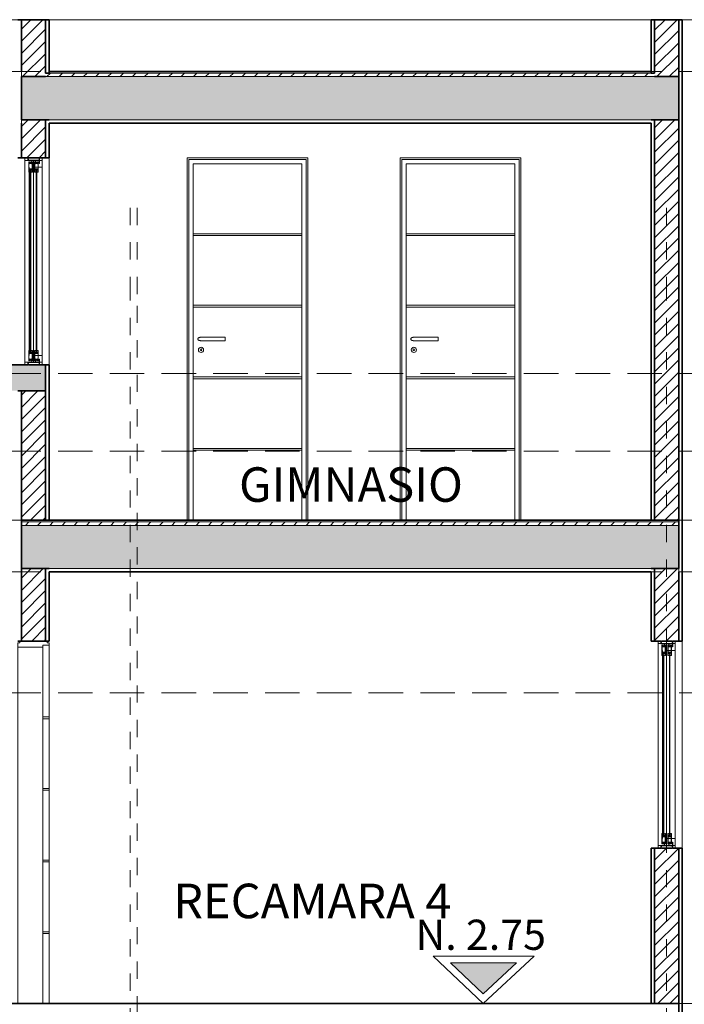
# Model space of a CAD drawing. Units: metres. Extents: x -3 to 228, y -17 to 9.
# Drawn here: x 128 to 132, y 3 to 8 of the extents above; entities that cross this region are included whole.
import ezdxf

# ---------------------------------------------------------------- set-up
doc = ezdxf.new("R2010")
doc.units = ezdxf.units.M
doc.linetypes.add('eje', pattern=[0.053, 0, -0.053])
doc.linetypes.add('Trazo pequeño', pattern=[0.3, 0.2, -0.1])
for name, color, linetype, lineweight in [('CS-CORTE', 4, 'Continuous', 35), ('CS-CORTE_INT', 2, 'Continuous', 35), ('CS-CORTE_INT-1', 2, 'Continuous', 13), ('CS-COTAS', 1, 'Continuous', 9), ('CS-EJES-1', 3, 'eje', 9), ('CS-ESTRUCTURA', 1, 'Continuous', 9), ('CS-ESTRUCTURA-1', 1, 'Continuous', 13), ('CS-ESTRUCTURA-2', 1, 'Continuous', 35), ('CS-FACH', 2, 'Continuous', 9), ('CS-FACH_PTA', 1, 'Continuous', 9), ('CS-FACH_VENT', 1, 'Continuous', 9), ('CS-NIVELES-1', 2, 'Trazo pequeño', 9), ('CS-PROY', 1, 'Trazo pequeño', 9), ('CS-PUERTAS', 2, 'Continuous', 13), ('CS-SIMBOLOS', 2, 'Continuous', 9), ('CS-SOLID PL', 1, 'Continuous', 9), ('CS-VENT', 1, 'Continuous', 13)]:
    doc.layers.add(name, color=color, linetype=linetype, lineweight=lineweight)
doc.styles.add('Arial_3', font='arial.ttf', dxfattribs={"height": 0.2})
doc.styles.add('Arial_4', font='arial.ttf', dxfattribs={"height": 0.175})
pattern_1 = [(45, (127.61452, 1.45), (-0.03535534, 0.03535534), [])]

# ---------------------------------------------------------------- blocks, each defined once
blk = doc.blocks.new('PUERTA INTERIOR_ESTRIA HOR Y VERT - P5 - 90x210-1789531-SECCIÓN X1 ARQUITECTONICA PERMISOS')
at = {"layer": 'CS-FACH_PTA'}
blk.add_line((7.815, 2.75), (7.815, 4.815), dxfattribs=at)
at = {"layer": 'CS-PUERTAS'}
for p, q in [((7.985, 4.85), (7.825, 4.85)), ((7.825, 4.85), (7.825, 4.84)), ((7.985, 4.84), (7.985, 4.85)), ((7.815, 4.84), (7.815, 4.815)), ((7.825, 4.84), (7.815, 4.84)), ((7.815, 4.815), (7.96, 4.815)), ((7.995, 4.825), (7.96, 4.825)), ((7.96, 4.825), (7.96, 2.75)), ((7.96, 4.815), (7.96, 4.825)), ((7.96, 4.825), (7.995, 4.825)), ((7.995, 4.84), (7.985, 4.84)), ((7.995, 4.825), (7.995, 4.84)), ((7.995, 2.75), (7.995, 4.825)), ((7.996, 4.41), (7.959, 4.41)), ((7.959, 4.41), (7.959, 4.4)), ((7.959, 4.4), (7.996, 4.4)), ((7.996, 4.4), (7.996, 4.41)), ((7.996, 3.995), (7.959, 3.995)), ((7.959, 3.995), (7.959, 3.985)), ((7.996, 3.985), (7.996, 3.995)), ((7.959, 3.985), (7.996, 3.985)), ((7.996, 3.58), (7.959, 3.58)), ((7.959, 3.58), (7.959, 3.57)), ((7.959, 3.57), (7.996, 3.57)), ((7.996, 3.57), (7.996, 3.58)), ((7.996, 3.165), (7.959, 3.165)), ((7.959, 3.165), (7.959, 3.155)), ((7.959, 3.155), (7.996, 3.155)), ((7.996, 3.155), (7.996, 3.165)), ((7.96, 2.75), (7.995, 2.75))]:
    blk.add_line(p, q, dxfattribs=at)
blk = doc.blocks.new('VENT_ALUM_CORR_2HOJAS_CORRE 1 - V4 _ CORRE RECAM PA-1710105-SECCIÓN X1 ARQUITECTONICA PERMISOS')
at = {"layer": 'CS-FACH_VENT'}
for p, q in [((11.542, 4.85), (11.5455, 4.85)), ((11.542, 4.834), (11.542, 4.85)), ((11.5455, 4.85), (11.5455, 4.848)), ((11.607, 4.85), (11.6105, 4.85)), ((11.607, 4.848), (11.607, 4.85)), ((11.6105, 4.85), (11.6105, 4.816)), ((11.525, 4.835), (11.525, 3.665)), ((11.561, 4.834), (11.542, 4.834)), ((11.544, 4.848), (11.544, 4.8425)), ((11.5455, 4.848), (11.544, 4.848)), ((11.544, 4.8425), (11.5455, 4.8425)), ((11.544, 4.8405), (11.544, 4.836)), ((11.5455, 4.8405), (11.544, 4.8405)), ((11.544, 4.836), (11.6085, 4.836)), ((11.5455, 4.8425), (11.5455, 4.8405)), ((11.5473, 4.8259), (11.552, 4.8259)), ((11.5473, 4.7659), (11.5473, 4.8259)), ((11.5488, 4.8154), (11.5488, 4.7849)), ((11.552, 4.8154), (11.5488, 4.8154)), ((11.549, 4.8244), (11.549, 4.8169)), ((11.5505, 4.8244), (11.549, 4.8244)), ((11.549, 4.8169), (11.5505, 4.8169)), ((11.5505, 4.8229), (11.5505, 4.8244)), ((11.552, 4.8229), (11.5505, 4.8229)), ((11.5505, 4.8184), (11.552, 4.8184)), ((11.5505, 4.8169), (11.5505, 4.8184)), ((11.552, 4.8259), (11.552, 4.8229)), ((11.552, 4.8184), (11.552, 4.8154)), ((11.5535, 4.8244), (11.555, 4.8244)), ((11.5535, 4.8164), (11.5535, 4.8244)), ((11.5625, 4.8164), (11.5535, 4.8164)), ((11.555, 4.8244), (11.555, 4.8179)), ((11.555, 4.8179), (11.561, 4.8179)), ((11.561, 4.8179), (11.561, 4.834)), ((11.5625, 4.834), (11.5625, 4.8164)), ((11.5875, 4.834), (11.5625, 4.834)), ((11.564, 4.8259), (11.5687, 4.8259)), ((11.564, 4.8229), (11.564, 4.8259)), ((11.5655, 4.8229), (11.564, 4.8229)), ((11.564, 4.8184), (11.5655, 4.8184)), ((11.564, 4.8154), (11.564, 4.8184)), ((11.5672, 4.8154), (11.564, 4.8154)), ((11.5655, 4.8244), (11.5655, 4.8229)), ((11.567, 4.8244), (11.5655, 4.8244)), ((11.5655, 4.8184), (11.5655, 4.8169)), ((11.5655, 4.8169), (11.567, 4.8169)), ((11.567, 4.8169), (11.567, 4.8244)), ((11.5672, 4.7849), (11.5672, 4.8154)), ((11.5687, 4.8259), (11.5687, 4.7659)), ((11.575, 3.705), (11.575, 4.795)), ((11.5813, 4.8259), (11.586, 4.8259)), ((11.5813, 4.7659), (11.5813, 4.8259)), ((11.5828, 4.8154), (11.5828, 4.7849)), ((11.586, 4.8154), (11.5828, 4.8154)), ((11.583, 4.8244), (11.583, 4.8169)), ((11.5845, 4.8244), (11.583, 4.8244)), ((11.583, 4.8169), (11.5845, 4.8169)), ((11.5845, 4.8229), (11.5845, 4.8244)), ((11.586, 4.8229), (11.5845, 4.8229)), ((11.5845, 4.8184), (11.586, 4.8184)), ((11.5845, 4.8169), (11.5845, 4.8184)), ((11.586, 4.8259), (11.586, 4.8229)), ((11.586, 4.8184), (11.586, 4.8154)), ((11.5875, 4.8164), (11.5875, 4.834)), ((11.5965, 4.8164), (11.5875, 4.8164)), ((11.589, 4.834), (11.589, 4.8179)), ((11.6085, 4.834), (11.589, 4.834)), ((11.589, 4.8179), (11.595, 4.8179)), ((11.595, 4.8244), (11.5965, 4.8244)), ((11.595, 4.8179), (11.595, 4.8244)), ((11.5965, 4.8244), (11.5965, 4.8164)), ((11.598, 4.8259), (11.6027, 4.8259)), ((11.598, 4.8229), (11.598, 4.8259)), ((11.5995, 4.8229), (11.598, 4.8229)), ((11.598, 4.8184), (11.5995, 4.8184)), ((11.598, 4.8154), (11.598, 4.8184)), ((11.6012, 4.8154), (11.598, 4.8154)), ((11.5995, 4.8244), (11.5995, 4.8229)), ((11.601, 4.8244), (11.5995, 4.8244)), ((11.5995, 4.8184), (11.5995, 4.8169)), ((11.5995, 4.8169), (11.601, 4.8169)), ((11.601, 4.8169), (11.601, 4.8244)), ((11.6012, 4.7849), (11.6012, 4.8154)), ((11.6027, 4.8259), (11.6027, 4.7659)), ((11.6085, 4.848), (11.607, 4.848)), ((11.607, 4.8425), (11.6085, 4.8425)), ((11.607, 4.8405), (11.607, 4.8425)), ((11.6085, 4.8405), (11.607, 4.8405)), ((11.6085, 4.8425), (11.6085, 4.848)), ((11.6085, 4.836), (11.6085, 4.8405)), ((11.6085, 4.816), (11.6085, 4.834)), ((11.6105, 4.816), (11.6085, 4.816)), ((11.625, 4.795), (11.625, 3.705)), ((11.552, 4.7659), (11.5473, 4.7659)), ((11.5488, 4.7849), (11.5672, 4.7849)), ((11.5488, 4.7834), (11.5488, 4.7674)), ((11.5537, 4.7834), (11.5488, 4.7834)), ((11.5488, 4.7674), (11.5505, 4.7674)), ((11.5505, 4.7689), (11.552, 4.7689)), ((11.5505, 4.7674), (11.5505, 4.7689)), ((11.552, 4.7689), (11.552, 4.7659)), ((11.5537, 4.7769), (11.5537, 4.7834)), ((11.557, 4.7769), (11.5537, 4.7769)), ((11.5552, 4.7819), (11.5552, 4.7784)), ((11.557, 4.7819), (11.5552, 4.7819)), ((11.5552, 4.7784), (11.557, 4.7784)), ((11.5595, 4.7723), (11.5565, 4.7723)), ((11.5565, 4.7723), (11.5565, 3.7277)), ((11.557, 4.7834), (11.557, 4.7819)), ((11.559, 4.7834), (11.557, 4.7834)), ((11.557, 4.7784), (11.557, 4.7769)), ((11.559, 4.7819), (11.559, 4.7834)), ((11.5607, 4.7819), (11.559, 4.7819)), ((11.559, 4.7784), (11.5607, 4.7784)), ((11.559, 4.7769), (11.559, 4.7784)), ((11.5622, 4.7769), (11.559, 4.7769)), ((11.5595, 3.7277), (11.5595, 4.7723)), ((11.5607, 4.7784), (11.5607, 4.7819)), ((11.5622, 4.7834), (11.5622, 4.7769)), ((11.5672, 4.7834), (11.5622, 4.7834)), ((11.564, 4.7689), (11.5655, 4.7689)), ((11.564, 4.7659), (11.564, 4.7689)), ((11.5687, 4.7659), (11.564, 4.7659)), ((11.5655, 4.7689), (11.5655, 4.7674)), ((11.5655, 4.7674), (11.5672, 4.7674)), ((11.5672, 4.7674), (11.5672, 4.7834)), ((11.586, 4.7659), (11.5813, 4.7659)), ((11.5828, 4.7849), (11.6012, 4.7849)), ((11.5828, 4.7834), (11.5828, 4.7674)), ((11.5877, 4.7834), (11.5828, 4.7834)), ((11.5828, 4.7674), (11.5845, 4.7674)), ((11.5845, 4.7689), (11.586, 4.7689)), ((11.5845, 4.7674), (11.5845, 4.7689)), ((11.586, 4.7689), (11.586, 4.7659)), ((11.5877, 4.7769), (11.5877, 4.7834)), ((11.591, 4.7769), (11.5877, 4.7769)), ((11.5892, 4.7819), (11.5892, 4.7784)), ((11.591, 4.7819), (11.5892, 4.7819)), ((11.5892, 4.7784), (11.591, 4.7784)), ((11.5935, 4.7723), (11.5905, 4.7723)), ((11.5905, 4.7723), (11.5905, 3.7277)), ((11.591, 4.7834), (11.591, 4.7819)), ((11.593, 4.7834), (11.591, 4.7834)), ((11.591, 4.7784), (11.591, 4.7769)), ((11.593, 4.7819), (11.593, 4.7834)), ((11.5947, 4.7819), (11.593, 4.7819)), ((11.593, 4.7784), (11.5947, 4.7784)), ((11.593, 4.7769), (11.593, 4.7784)), ((11.5962, 4.7769), (11.593, 4.7769)), ((11.5935, 3.7277), (11.5935, 4.7723)), ((11.5947, 4.7784), (11.5947, 4.7819)), ((11.5962, 4.7834), (11.5962, 4.7769)), ((11.6012, 4.7834), (11.5962, 4.7834)), ((11.598, 4.7689), (11.5995, 4.7689)), ((11.598, 4.7659), (11.598, 4.7689)), ((11.6027, 4.7659), (11.598, 4.7659)), ((11.5995, 4.7689), (11.5995, 4.7674)), ((11.5995, 4.7674), (11.6012, 4.7674)), ((11.6012, 4.7674), (11.6012, 4.7834)), ((11.5473, 3.7341), (11.5473, 3.6741)), ((11.552, 3.7341), (11.5473, 3.7341)), ((11.5488, 3.7326), (11.5505, 3.7326)), ((11.5488, 3.7166), (11.5488, 3.7326)), ((11.5537, 3.7166), (11.5488, 3.7166)), ((11.5488, 3.7151), (11.5672, 3.7151)), ((11.5488, 3.6846), (11.5488, 3.7151)), ((11.5505, 3.7326), (11.5505, 3.7311)), ((11.5505, 3.7311), (11.552, 3.7311)), ((11.552, 3.7311), (11.552, 3.7341)), ((11.5537, 3.7231), (11.5537, 3.7166)), ((11.557, 3.7231), (11.5537, 3.7231)), ((11.5552, 3.7216), (11.557, 3.7216)), ((11.5552, 3.7181), (11.5552, 3.7216)), ((11.557, 3.7181), (11.5552, 3.7181)), ((11.5565, 3.7277), (11.5595, 3.7277)), ((11.557, 3.7216), (11.557, 3.7231)), ((11.557, 3.7166), (11.557, 3.7181)), ((11.559, 3.7166), (11.557, 3.7166)), ((11.559, 3.7231), (11.559, 3.7216)), ((11.5622, 3.7231), (11.559, 3.7231)), ((11.559, 3.7216), (11.5607, 3.7216)), ((11.559, 3.7181), (11.559, 3.7166)), ((11.5607, 3.7181), (11.559, 3.7181)), ((11.5607, 3.7216), (11.5607, 3.7181)), ((11.5622, 3.7166), (11.5622, 3.7231)), ((11.5672, 3.7166), (11.5622, 3.7166)), ((11.564, 3.7341), (11.564, 3.7311)), ((11.5687, 3.7341), (11.564, 3.7341)), ((11.564, 3.7311), (11.5655, 3.7311)), ((11.5655, 3.7326), (11.5672, 3.7326)), ((11.5655, 3.7311), (11.5655, 3.7326)), ((11.5672, 3.7326), (11.5672, 3.7166)), ((11.5672, 3.7151), (11.5672, 3.6846)), ((11.5687, 3.6741), (11.5687, 3.7341)), ((11.5813, 3.7341), (11.5813, 3.6741)), ((11.586, 3.7341), (11.5813, 3.7341)), ((11.5828, 3.7326), (11.5845, 3.7326)), ((11.5828, 3.7166), (11.5828, 3.7326)), ((11.5877, 3.7166), (11.5828, 3.7166)), ((11.5828, 3.7151), (11.6012, 3.7151)), ((11.5828, 3.6846), (11.5828, 3.7151)), ((11.5845, 3.7326), (11.5845, 3.7311)), ((11.5845, 3.7311), (11.586, 3.7311)), ((11.586, 3.7311), (11.586, 3.7341)), ((11.5877, 3.7231), (11.5877, 3.7166)), ((11.591, 3.7231), (11.5877, 3.7231)), ((11.5892, 3.7216), (11.591, 3.7216)), ((11.5892, 3.7181), (11.5892, 3.7216)), ((11.591, 3.7181), (11.5892, 3.7181)), ((11.5905, 3.7277), (11.5935, 3.7277)), ((11.591, 3.7216), (11.591, 3.7231)), ((11.591, 3.7166), (11.591, 3.7181)), ((11.593, 3.7166), (11.591, 3.7166)), ((11.593, 3.7231), (11.593, 3.7216)), ((11.5962, 3.7231), (11.593, 3.7231)), ((11.593, 3.7216), (11.5947, 3.7216)), ((11.593, 3.7181), (11.593, 3.7166)), ((11.5947, 3.7181), (11.593, 3.7181)), ((11.5947, 3.7216), (11.5947, 3.7181)), ((11.5962, 3.7166), (11.5962, 3.7231)), ((11.6012, 3.7166), (11.5962, 3.7166)), ((11.598, 3.7341), (11.598, 3.7311)), ((11.6027, 3.7341), (11.598, 3.7341)), ((11.598, 3.7311), (11.5995, 3.7311)), ((11.5995, 3.7326), (11.6012, 3.7326)), ((11.5995, 3.7311), (11.5995, 3.7326)), ((11.6012, 3.7326), (11.6012, 3.7166)), ((11.6012, 3.7151), (11.6012, 3.6846)), ((11.6027, 3.6741), (11.6027, 3.7341)), ((11.542, 3.666), (11.542, 3.65)), ((11.561, 3.666), (11.542, 3.666)), ((11.544, 3.664), (11.6085, 3.664)), ((11.544, 3.6595), (11.544, 3.664)), ((11.5455, 3.6595), (11.544, 3.6595)), ((11.544, 3.6575), (11.5455, 3.6575)), ((11.544, 3.652), (11.544, 3.6575)), ((11.5455, 3.652), (11.544, 3.652)), ((11.5455, 3.6575), (11.5455, 3.6595)), ((11.5455, 3.65), (11.5455, 3.652)), ((11.5473, 3.6741), (11.552, 3.6741)), ((11.552, 3.6846), (11.5488, 3.6846)), ((11.549, 3.6831), (11.5505, 3.6831)), ((11.549, 3.6756), (11.549, 3.6831)), ((11.5505, 3.6756), (11.549, 3.6756)), ((11.5505, 3.6831), (11.5505, 3.6816)), ((11.5505, 3.6816), (11.552, 3.6816)), ((11.5505, 3.6771), (11.5505, 3.6756)), ((11.552, 3.6771), (11.5505, 3.6771)), ((11.552, 3.6816), (11.552, 3.6846)), ((11.552, 3.6741), (11.552, 3.6771)), ((11.5535, 3.6836), (11.5535, 3.6756)), ((11.5625, 3.6836), (11.5535, 3.6836)), ((11.5535, 3.6756), (11.555, 3.6756)), ((11.555, 3.6821), (11.561, 3.6821)), ((11.555, 3.6756), (11.555, 3.6821)), ((11.561, 3.6821), (11.561, 3.666)), ((11.5625, 3.666), (11.5625, 3.6836)), ((11.5875, 3.666), (11.5625, 3.666)), ((11.564, 3.6846), (11.564, 3.6816)), ((11.5672, 3.6846), (11.564, 3.6846)), ((11.564, 3.6816), (11.5655, 3.6816)), ((11.564, 3.6771), (11.564, 3.6741)), ((11.5655, 3.6771), (11.564, 3.6771)), ((11.564, 3.6741), (11.5687, 3.6741)), ((11.5655, 3.6831), (11.567, 3.6831)), ((11.5655, 3.6816), (11.5655, 3.6831)), ((11.5655, 3.6756), (11.5655, 3.6771)), ((11.567, 3.6756), (11.5655, 3.6756)), ((11.567, 3.6831), (11.567, 3.6756)), ((11.5813, 3.6741), (11.586, 3.6741)), ((11.586, 3.6846), (11.5828, 3.6846)), ((11.583, 3.6831), (11.5845, 3.6831)), ((11.583, 3.6756), (11.583, 3.6831)), ((11.5845, 3.6756), (11.583, 3.6756)), ((11.5845, 3.6831), (11.5845, 3.6816)), ((11.5845, 3.6816), (11.586, 3.6816)), ((11.5845, 3.6771), (11.5845, 3.6756)), ((11.586, 3.6771), (11.5845, 3.6771)), ((11.586, 3.6816), (11.586, 3.6846)), ((11.586, 3.6741), (11.586, 3.6771)), ((11.5875, 3.6836), (11.5875, 3.666)), ((11.5965, 3.6836), (11.5875, 3.6836)), ((11.589, 3.6821), (11.595, 3.6821)), ((11.589, 3.666), (11.589, 3.6821)), ((11.6085, 3.666), (11.589, 3.666)), ((11.595, 3.6821), (11.595, 3.6756)), ((11.595, 3.6756), (11.5965, 3.6756)), ((11.5965, 3.6756), (11.5965, 3.6836)), ((11.598, 3.6846), (11.598, 3.6816)), ((11.6012, 3.6846), (11.598, 3.6846)), ((11.598, 3.6816), (11.5995, 3.6816)), ((11.598, 3.6771), (11.598, 3.6741)), ((11.5995, 3.6771), (11.598, 3.6771)), ((11.598, 3.6741), (11.6027, 3.6741)), ((11.5995, 3.6831), (11.601, 3.6831)), ((11.5995, 3.6816), (11.5995, 3.6831)), ((11.5995, 3.6756), (11.5995, 3.6771)), ((11.601, 3.6756), (11.5995, 3.6756)), ((11.601, 3.6831), (11.601, 3.6756)), ((11.607, 3.6595), (11.607, 3.6575)), ((11.6085, 3.6595), (11.607, 3.6595)), ((11.607, 3.6575), (11.6085, 3.6575)), ((11.607, 3.652), (11.607, 3.65)), ((11.6085, 3.652), (11.607, 3.652)), ((11.6085, 3.684), (11.6085, 3.666)), ((11.6105, 3.684), (11.6085, 3.684)), ((11.6085, 3.664), (11.6085, 3.6595)), ((11.6085, 3.6575), (11.6085, 3.652)), ((11.6105, 3.65), (11.6105, 3.684)), ((11.542, 3.65), (11.5455, 3.65)), ((11.607, 3.65), (11.6105, 3.65))]:
    blk.add_line(p, q, dxfattribs=at)
at = {"layer": 'CS-VENT'}
for p, q in [((11.542, 4.85), (11.525, 4.85)), ((11.525, 4.85), (11.525, 4.835)), ((11.607, 4.85), (11.5455, 4.85)), ((11.625, 4.85), (11.6105, 4.85)), ((11.625, 4.835), (11.625, 4.85)), ((11.525, 4.835), (11.542, 4.835)), ((11.55, 4.795), (11.55, 3.705)), ((11.575, 4.834), (11.575, 4.795)), ((11.575, 4.795), (11.5813, 4.795)), ((11.5828, 4.795), (11.6012, 4.795)), ((11.6027, 4.795), (11.625, 4.795)), ((11.625, 4.835), (11.6105, 4.835)), ((11.6105, 4.835), (11.625, 4.835)), ((11.625, 4.795), (11.625, 4.835)), ((11.542, 3.665), (11.525, 3.665)), ((11.525, 3.665), (11.525, 3.65)), ((11.575, 3.705), (11.575, 3.666)), ((11.5813, 3.705), (11.575, 3.705)), ((11.6012, 3.705), (11.5828, 3.705)), ((11.625, 3.705), (11.6027, 3.705)), ((11.6105, 3.665), (11.625, 3.665)), ((11.625, 3.665), (11.6105, 3.665)), ((11.625, 3.665), (11.625, 3.705)), ((11.625, 3.65), (11.625, 3.665)), ((11.525, 3.65), (11.542, 3.65)), ((11.5455, 3.65), (11.607, 3.65)), ((11.6105, 3.65), (11.625, 3.65))]:
    blk.add_line(p, q, dxfattribs=at)
blk = doc.blocks.new('PUERTA INTERIOR_ESTRIA HOR Y VERT - P3 - 70x210-1789546-SECCIÓN X1 ARQUITECTONICA PERMISOS')
at = {"layer": 'CS-FACH_PTA'}
for p, q in [((10.7199, 7.64), (10.0399, 7.64)), ((10.0399, 7.64), (10.0399, 5.55)), ((10.0649, 5.55), (10.0649, 7.615)), ((10.0649, 7.615), (10.6949, 7.615)), ((10.6949, 7.615), (10.6949, 5.55)), ((10.7199, 5.55), (10.7199, 7.64)), ((10.6949, 7.21), (10.0649, 7.21)), ((10.0649, 7.2), (10.6949, 7.2)), ((10.6949, 6.795), (10.0649, 6.795)), ((10.0649, 6.785), (10.6949, 6.785)), ((10.2499, 6.61), (10.1099, 6.61)), ((10.1099, 6.59), (10.2499, 6.59)), ((10.6949, 6.38), (10.0649, 6.38)), ((10.0649, 6.37), (10.6949, 6.37)), ((10.6949, 5.965), (10.0649, 5.965)), ((10.0649, 5.955), (10.6949, 5.955))]:
    blk.add_line(p, q, dxfattribs=at)
at = {"layer": 'CS-FACH_PTA', "flags": 128}
for points in [[(10.2499, 6.61), (10.2499, 6.6096), (10.2499, 6.609), (10.2499, 6.608), (10.2499, 6.6067), (10.2499, 6.6053), (10.2499, 6.6036), (10.2499, 6.6018), (10.2499, 6.6)], [(10.2499, 6.6), (10.2499, 6.5982), (10.2499, 6.5964), (10.2499, 6.5947), (10.2499, 6.5933), (10.2499, 6.592), (10.2499, 6.591), (10.2499, 6.5904), (10.2499, 6.59)]]:
    blk.add_lwpolyline(points, dxfattribs=at)
at = {"layer": 'CS-FACH_PTA'}
for radius, start, end in [(0.015, 90, 270), (0.005, 90, 270), (0.015, 270, 90), (0.005, 270, 90)]:
    blk.add_arc((10.1099, 6.5371), radius, start, end, dxfattribs=at)
for points in [[(10.1116, 6.61), (10.1105, 6.61), (10.1082, 6.61), (10.1048, 6.6097), (10.1016, 6.609), (10.0987, 6.608), (10.0961, 6.6068), (10.0941, 6.6053), (10.0925, 6.6036), (10.0916, 6.6018), (10.0914, 6.6006), (10.0914, 6.6)], [(10.0914, 6.6), (10.0914, 6.5994), (10.0916, 6.5982), (10.0925, 6.5964), (10.0941, 6.5947), (10.0961, 6.5932), (10.0987, 6.592), (10.1016, 6.591), (10.1048, 6.5903), (10.1082, 6.59), (10.1105, 6.59), (10.1116, 6.59)]]:
    blk.add_open_spline(points, degree=3, dxfattribs=at)
blk = doc.blocks.new('VENT_ALUM_CORR_2HOJAS_CORRE 1 - V4 _ CORRE RECAM PA-1737447-SECCIÓN X1 ARQUITECTONICA PERMISOS')
at = {"layer": 'CS-FACH_VENT'}
for p, q in [((7.872, 7.634), (7.872, 7.65)), ((7.872, 7.65), (7.8755, 7.65)), ((7.8755, 7.648), (7.874, 7.648)), ((7.874, 7.648), (7.874, 7.6425)), ((7.8755, 7.65), (7.8755, 7.648)), ((7.937, 7.648), (7.937, 7.65)), ((7.937, 7.65), (7.9405, 7.65)), ((7.9385, 7.648), (7.937, 7.648)), ((7.9385, 7.6425), (7.9385, 7.648)), ((7.9405, 7.65), (7.9405, 7.616)), ((7.855, 7.635), (7.855, 6.465)), ((7.891, 7.634), (7.872, 7.634)), ((7.874, 7.6425), (7.8755, 7.6425)), ((7.8755, 7.6405), (7.874, 7.6405)), ((7.874, 7.6405), (7.874, 7.636)), ((7.874, 7.636), (7.9385, 7.636)), ((7.8755, 7.6425), (7.8755, 7.6405)), ((7.8773, 7.5659), (7.8773, 7.6259)), ((7.8773, 7.6259), (7.882, 7.6259)), ((7.882, 7.6154), (7.8788, 7.6154)), ((7.8788, 7.6154), (7.8788, 7.5849)), ((7.8805, 7.6244), (7.879, 7.6244)), ((7.879, 7.6244), (7.879, 7.6169)), ((7.879, 7.6169), (7.8805, 7.6169)), ((7.8805, 7.6229), (7.8805, 7.6244)), ((7.882, 7.6229), (7.8805, 7.6229)), ((7.8805, 7.6169), (7.8805, 7.6184)), ((7.8805, 7.6184), (7.882, 7.6184)), ((7.882, 7.6259), (7.882, 7.6229)), ((7.882, 7.6184), (7.882, 7.6154)), ((7.8835, 7.6164), (7.8835, 7.6244)), ((7.8835, 7.6244), (7.885, 7.6244)), ((7.8925, 7.6164), (7.8835, 7.6164)), ((7.885, 7.6244), (7.885, 7.6179)), ((7.885, 7.6179), (7.891, 7.6179)), ((7.891, 7.6179), (7.891, 7.634)), ((7.9175, 7.634), (7.8925, 7.634)), ((7.8925, 7.634), (7.8925, 7.6164)), ((7.894, 7.6229), (7.894, 7.6259)), ((7.894, 7.6259), (7.8987, 7.6259)), ((7.8955, 7.6229), (7.894, 7.6229)), ((7.894, 7.6154), (7.894, 7.6184)), ((7.894, 7.6184), (7.8955, 7.6184)), ((7.8972, 7.6154), (7.894, 7.6154)), ((7.897, 7.6244), (7.8955, 7.6244)), ((7.8955, 7.6244), (7.8955, 7.6229)), ((7.8955, 7.6184), (7.8955, 7.6169)), ((7.8955, 7.6169), (7.897, 7.6169)), ((7.897, 7.6169), (7.897, 7.6244)), ((7.8972, 7.5849), (7.8972, 7.6154)), ((7.8987, 7.6259), (7.8987, 7.5659)), ((7.905, 6.505), (7.905, 7.595)), ((7.905, 6.505), (7.905, 7.595)), ((7.9113, 7.5659), (7.9113, 7.6259)), ((7.9113, 7.6259), (7.916, 7.6259)), ((7.916, 7.6154), (7.9128, 7.6154)), ((7.9128, 7.6154), (7.9128, 7.5849)), ((7.9145, 7.6244), (7.913, 7.6244)), ((7.913, 7.6244), (7.913, 7.6169)), ((7.913, 7.6169), (7.9145, 7.6169)), ((7.9145, 7.6229), (7.9145, 7.6244)), ((7.916, 7.6229), (7.9145, 7.6229)), ((7.9145, 7.6169), (7.9145, 7.6184)), ((7.9145, 7.6184), (7.916, 7.6184)), ((7.916, 7.6259), (7.916, 7.6229)), ((7.916, 7.6184), (7.916, 7.6154)), ((7.9175, 7.6164), (7.9175, 7.634)), ((7.9265, 7.6164), (7.9175, 7.6164)), ((7.9385, 7.634), (7.919, 7.634)), ((7.919, 7.634), (7.919, 7.6179)), ((7.919, 7.6179), (7.925, 7.6179)), ((7.925, 7.6179), (7.925, 7.6244)), ((7.925, 7.6244), (7.9265, 7.6244)), ((7.9265, 7.6244), (7.9265, 7.6164)), ((7.928, 7.6229), (7.928, 7.6259)), ((7.928, 7.6259), (7.9327, 7.6259)), ((7.9295, 7.6229), (7.928, 7.6229)), ((7.928, 7.6154), (7.928, 7.6184)), ((7.928, 7.6184), (7.9295, 7.6184)), ((7.9312, 7.6154), (7.928, 7.6154)), ((7.931, 7.6244), (7.9295, 7.6244)), ((7.9295, 7.6244), (7.9295, 7.6229)), ((7.9295, 7.6184), (7.9295, 7.6169)), ((7.9295, 7.6169), (7.931, 7.6169)), ((7.931, 7.6169), (7.931, 7.6244)), ((7.9312, 7.5849), (7.9312, 7.6154)), ((7.9327, 7.6259), (7.9327, 7.5659)), ((7.937, 7.6405), (7.937, 7.6425)), ((7.937, 7.6425), (7.9385, 7.6425)), ((7.9385, 7.6405), (7.937, 7.6405)), ((7.9385, 7.636), (7.9385, 7.6405)), ((7.9385, 7.616), (7.9385, 7.634)), ((7.9405, 7.616), (7.9385, 7.616)), ((7.955, 7.595), (7.955, 6.505)), ((7.882, 7.5659), (7.8773, 7.5659)), ((7.8788, 7.5849), (7.8972, 7.5849)), ((7.8838, 7.5834), (7.8788, 7.5834)), ((7.8788, 7.5834), (7.8788, 7.5674)), ((7.8788, 7.5674), (7.8805, 7.5674)), ((7.8805, 7.5674), (7.8805, 7.5689)), ((7.8805, 7.5689), (7.882, 7.5689)), ((7.882, 7.5689), (7.882, 7.5659)), ((7.8838, 7.5769), (7.8838, 7.5834)), ((7.887, 7.5769), (7.8838, 7.5769)), ((7.887, 7.5819), (7.8853, 7.5819)), ((7.8853, 7.5819), (7.8853, 7.5784)), ((7.8853, 7.5784), (7.887, 7.5784)), ((7.8865, 7.5723), (7.8865, 6.5277)), ((7.8895, 7.5723), (7.8865, 7.5723)), ((7.889, 7.5834), (7.887, 7.5834)), ((7.887, 7.5834), (7.887, 7.5819)), ((7.887, 7.5784), (7.887, 7.5769)), ((7.889, 7.5819), (7.889, 7.5834)), ((7.8908, 7.5819), (7.889, 7.5819)), ((7.889, 7.5769), (7.889, 7.5784)), ((7.889, 7.5784), (7.8908, 7.5784)), ((7.8923, 7.5769), (7.889, 7.5769)), ((7.8895, 6.5277), (7.8895, 7.5723)), ((7.8908, 7.5784), (7.8908, 7.5819)), ((7.8972, 7.5834), (7.8923, 7.5834)), ((7.8923, 7.5834), (7.8923, 7.5769)), ((7.894, 7.5659), (7.894, 7.5689)), ((7.894, 7.5689), (7.8955, 7.5689)), ((7.8987, 7.5659), (7.894, 7.5659)), ((7.8955, 7.5689), (7.8955, 7.5674)), ((7.8955, 7.5674), (7.8972, 7.5674)), ((7.8972, 7.5674), (7.8972, 7.5834)), ((7.916, 7.5659), (7.9113, 7.5659)), ((7.9128, 7.5849), (7.9312, 7.5849)), ((7.9178, 7.5834), (7.9128, 7.5834)), ((7.9128, 7.5834), (7.9128, 7.5674)), ((7.9128, 7.5674), (7.9145, 7.5674)), ((7.9145, 7.5674), (7.9145, 7.5689)), ((7.9145, 7.5689), (7.916, 7.5689)), ((7.916, 7.5689), (7.916, 7.5659)), ((7.9178, 7.5769), (7.9178, 7.5834)), ((7.921, 7.5769), (7.9178, 7.5769)), ((7.921, 7.5819), (7.9193, 7.5819)), ((7.9193, 7.5819), (7.9193, 7.5784)), ((7.9193, 7.5784), (7.921, 7.5784)), ((7.9205, 7.5723), (7.9205, 6.5277)), ((7.9235, 7.5723), (7.9205, 7.5723)), ((7.923, 7.5834), (7.921, 7.5834)), ((7.921, 7.5834), (7.921, 7.5819)), ((7.921, 7.5784), (7.921, 7.5769)), ((7.923, 7.5819), (7.923, 7.5834)), ((7.9248, 7.5819), (7.923, 7.5819)), ((7.923, 7.5769), (7.923, 7.5784)), ((7.923, 7.5784), (7.9248, 7.5784)), ((7.9263, 7.5769), (7.923, 7.5769)), ((7.9235, 6.5277), (7.9235, 7.5723)), ((7.9248, 7.5784), (7.9248, 7.5819)), ((7.9312, 7.5834), (7.9263, 7.5834)), ((7.9263, 7.5834), (7.9263, 7.5769)), ((7.928, 7.5659), (7.928, 7.5689)), ((7.928, 7.5689), (7.9295, 7.5689)), ((7.9327, 7.5659), (7.928, 7.5659)), ((7.9295, 7.5689), (7.9295, 7.5674)), ((7.9295, 7.5674), (7.9312, 7.5674)), ((7.9312, 7.5674), (7.9312, 7.5834)), ((7.882, 6.5341), (7.8773, 6.5341)), ((7.8773, 6.5341), (7.8773, 6.4741)), ((7.8788, 6.5166), (7.8788, 6.5326)), ((7.8788, 6.5326), (7.8805, 6.5326)), ((7.8838, 6.5166), (7.8788, 6.5166)), ((7.8788, 6.4846), (7.8788, 6.5151)), ((7.8788, 6.5151), (7.8972, 6.5151)), ((7.8805, 6.5326), (7.8805, 6.5311)), ((7.8805, 6.5311), (7.882, 6.5311)), ((7.882, 6.5311), (7.882, 6.5341)), ((7.887, 6.5231), (7.8838, 6.5231)), ((7.8838, 6.5231), (7.8838, 6.5166)), ((7.8853, 6.5181), (7.8853, 6.5216)), ((7.8853, 6.5216), (7.887, 6.5216)), ((7.887, 6.5181), (7.8853, 6.5181)), ((7.8865, 6.5277), (7.8895, 6.5277)), ((7.887, 6.5216), (7.887, 6.5231)), ((7.887, 6.5166), (7.887, 6.5181)), ((7.889, 6.5166), (7.887, 6.5166)), ((7.8923, 6.5231), (7.889, 6.5231)), ((7.889, 6.5231), (7.889, 6.5216)), ((7.889, 6.5216), (7.8908, 6.5216)), ((7.8908, 6.5181), (7.889, 6.5181)), ((7.889, 6.5181), (7.889, 6.5166)), ((7.8908, 6.5216), (7.8908, 6.5181)), ((7.8923, 6.5166), (7.8923, 6.5231)), ((7.8972, 6.5166), (7.8923, 6.5166)), ((7.8987, 6.5341), (7.894, 6.5341)), ((7.894, 6.5341), (7.894, 6.5311)), ((7.894, 6.5311), (7.8955, 6.5311)), ((7.8955, 6.5311), (7.8955, 6.5326)), ((7.8955, 6.5326), (7.8972, 6.5326)), ((7.8972, 6.5326), (7.8972, 6.5166)), ((7.8972, 6.5151), (7.8972, 6.4846)), ((7.8987, 6.4741), (7.8987, 6.5341)), ((7.916, 6.5341), (7.9113, 6.5341)), ((7.9113, 6.5341), (7.9113, 6.4741)), ((7.9128, 6.5166), (7.9128, 6.5326)), ((7.9128, 6.5326), (7.9145, 6.5326)), ((7.9178, 6.5166), (7.9128, 6.5166)), ((7.9128, 6.4846), (7.9128, 6.5151)), ((7.9128, 6.5151), (7.9312, 6.5151)), ((7.9145, 6.5326), (7.9145, 6.5311)), ((7.9145, 6.5311), (7.916, 6.5311)), ((7.916, 6.5311), (7.916, 6.5341)), ((7.921, 6.5231), (7.9178, 6.5231)), ((7.9178, 6.5231), (7.9178, 6.5166)), ((7.9193, 6.5181), (7.9193, 6.5216)), ((7.9193, 6.5216), (7.921, 6.5216)), ((7.921, 6.5181), (7.9193, 6.5181)), ((7.9205, 6.5277), (7.9235, 6.5277)), ((7.921, 6.5216), (7.921, 6.5231)), ((7.921, 6.5166), (7.921, 6.5181)), ((7.923, 6.5166), (7.921, 6.5166)), ((7.9263, 6.5231), (7.923, 6.5231)), ((7.923, 6.5231), (7.923, 6.5216)), ((7.923, 6.5216), (7.9248, 6.5216)), ((7.9248, 6.5181), (7.923, 6.5181)), ((7.923, 6.5181), (7.923, 6.5166)), ((7.9248, 6.5216), (7.9248, 6.5181)), ((7.9263, 6.5166), (7.9263, 6.5231)), ((7.9312, 6.5166), (7.9263, 6.5166)), ((7.9327, 6.5341), (7.928, 6.5341)), ((7.928, 6.5341), (7.928, 6.5311)), ((7.928, 6.5311), (7.9295, 6.5311)), ((7.9295, 6.5311), (7.9295, 6.5326)), ((7.9295, 6.5326), (7.9312, 6.5326)), ((7.9312, 6.5326), (7.9312, 6.5166)), ((7.9312, 6.5151), (7.9312, 6.4846)), ((7.9327, 6.4741), (7.9327, 6.5341)), ((7.891, 6.466), (7.872, 6.466)), ((7.872, 6.466), (7.872, 6.45)), ((7.872, 6.45), (7.8755, 6.45)), ((7.874, 6.4595), (7.874, 6.464)), ((7.874, 6.464), (7.9385, 6.464)), ((7.8755, 6.4595), (7.874, 6.4595)), ((7.874, 6.452), (7.874, 6.4575)), ((7.874, 6.4575), (7.8755, 6.4575)), ((7.8755, 6.452), (7.874, 6.452)), ((7.8755, 6.4575), (7.8755, 6.4595)), ((7.8755, 6.45), (7.8755, 6.452)), ((7.8773, 6.4741), (7.882, 6.4741)), ((7.882, 6.4846), (7.8788, 6.4846)), ((7.879, 6.4756), (7.879, 6.4831)), ((7.879, 6.4831), (7.8805, 6.4831)), ((7.8805, 6.4756), (7.879, 6.4756)), ((7.8805, 6.4831), (7.8805, 6.4816)), ((7.8805, 6.4816), (7.882, 6.4816)), ((7.882, 6.4771), (7.8805, 6.4771)), ((7.8805, 6.4771), (7.8805, 6.4756)), ((7.882, 6.4816), (7.882, 6.4846)), ((7.882, 6.4741), (7.882, 6.4771)), ((7.8925, 6.4836), (7.8835, 6.4836)), ((7.8835, 6.4836), (7.8835, 6.4756)), ((7.8835, 6.4756), (7.885, 6.4756)), ((7.885, 6.4756), (7.885, 6.4821)), ((7.885, 6.4821), (7.891, 6.4821)), ((7.891, 6.4821), (7.891, 6.466)), ((7.8925, 6.466), (7.8925, 6.4836)), ((7.9175, 6.466), (7.8925, 6.466)), ((7.8972, 6.4846), (7.894, 6.4846)), ((7.894, 6.4846), (7.894, 6.4816)), ((7.894, 6.4816), (7.8955, 6.4816)), ((7.8955, 6.4771), (7.894, 6.4771)), ((7.894, 6.4771), (7.894, 6.4741)), ((7.894, 6.4741), (7.8987, 6.4741)), ((7.8955, 6.4816), (7.8955, 6.4831)), ((7.8955, 6.4831), (7.897, 6.4831)), ((7.8955, 6.4756), (7.8955, 6.4771)), ((7.897, 6.4756), (7.8955, 6.4756)), ((7.897, 6.4831), (7.897, 6.4756)), ((7.9113, 6.4741), (7.916, 6.4741)), ((7.916, 6.4846), (7.9128, 6.4846)), ((7.913, 6.4756), (7.913, 6.4831)), ((7.913, 6.4831), (7.9145, 6.4831)), ((7.9145, 6.4756), (7.913, 6.4756)), ((7.9145, 6.4831), (7.9145, 6.4816)), ((7.9145, 6.4816), (7.916, 6.4816)), ((7.916, 6.4771), (7.9145, 6.4771)), ((7.9145, 6.4771), (7.9145, 6.4756)), ((7.916, 6.4816), (7.916, 6.4846)), ((7.916, 6.4741), (7.916, 6.4771)), ((7.9265, 6.4836), (7.9175, 6.4836)), ((7.9175, 6.4836), (7.9175, 6.466)), ((7.919, 6.466), (7.919, 6.4821)), ((7.919, 6.4821), (7.925, 6.4821)), ((7.9385, 6.466), (7.919, 6.466)), ((7.925, 6.4821), (7.925, 6.4756)), ((7.925, 6.4756), (7.9265, 6.4756)), ((7.9265, 6.4756), (7.9265, 6.4836)), ((7.9312, 6.4846), (7.928, 6.4846)), ((7.928, 6.4846), (7.928, 6.4816)), ((7.928, 6.4816), (7.9295, 6.4816)), ((7.9295, 6.4771), (7.928, 6.4771)), ((7.928, 6.4771), (7.928, 6.4741)), ((7.928, 6.4741), (7.9327, 6.4741)), ((7.9295, 6.4816), (7.9295, 6.4831)), ((7.9295, 6.4831), (7.931, 6.4831)), ((7.9295, 6.4756), (7.9295, 6.4771)), ((7.931, 6.4756), (7.9295, 6.4756)), ((7.931, 6.4831), (7.931, 6.4756)), ((7.9385, 6.4595), (7.937, 6.4595)), ((7.937, 6.4595), (7.937, 6.4575)), ((7.937, 6.4575), (7.9385, 6.4575)), ((7.9385, 6.452), (7.937, 6.452)), ((7.937, 6.452), (7.937, 6.45)), ((7.937, 6.45), (7.9405, 6.45)), ((7.9405, 6.484), (7.9385, 6.484)), ((7.9385, 6.484), (7.9385, 6.466)), ((7.9385, 6.464), (7.9385, 6.4595)), ((7.9385, 6.4575), (7.9385, 6.452)), ((7.9405, 6.45), (7.9405, 6.484))]:
    blk.add_line(p, q, dxfattribs=at)
at = {"layer": 'CS-VENT'}
for p, q in [((7.872, 7.65), (7.855, 7.65)), ((7.855, 7.65), (7.855, 7.635)), ((7.937, 7.65), (7.8755, 7.65)), ((7.955, 7.65), (7.9405, 7.65)), ((7.955, 7.635), (7.955, 7.65)), ((7.855, 7.635), (7.872, 7.635)), ((7.88, 7.595), (7.88, 6.505)), ((7.905, 7.634), (7.905, 7.595)), ((7.905, 7.595), (7.9113, 7.595)), ((7.9128, 7.595), (7.9312, 7.595)), ((7.9327, 7.595), (7.955, 7.595)), ((7.955, 7.635), (7.9405, 7.635)), ((7.9405, 7.635), (7.955, 7.635)), ((7.955, 7.595), (7.955, 7.635)), ((7.905, 6.505), (7.905, 6.466)), ((7.9113, 6.505), (7.905, 6.505)), ((7.9312, 6.505), (7.9128, 6.505)), ((7.955, 6.505), (7.9327, 6.505)), ((7.955, 6.465), (7.955, 6.505)), ((7.872, 6.465), (7.855, 6.465)), ((7.855, 6.465), (7.855, 6.45)), ((7.855, 6.45), (7.872, 6.45)), ((7.8755, 6.45), (7.937, 6.45)), ((7.9405, 6.465), (7.955, 6.465)), ((7.955, 6.465), (7.9405, 6.465)), ((7.9405, 6.45), (7.955, 6.45)), ((7.955, 6.45), (7.955, 6.465))]:
    blk.add_line(p, q, dxfattribs=at)
blk = doc.blocks.new('Cotas de elevación - NIVEL ALZADO-1152101-SECCIÓN X1 ARQUITECTONICA PERMISOS')
at = {"layer": 'CS-COTAS'}
blk.add_hatch(color=256, dxfattribs=at).paths.add_polyline_path([(-0.2576, 2.9848), (0.1264, 2.9848), (-0.0671, 2.8048)])
for p, q in [((-0.0673, 2.75), (-0.3582, 3.0248)), ((-0.3582, 3.0248), (0.2281, 3.0248)), ((-0.0673, 2.75), (0.2281, 3.0248)), ((-0.2576, 2.9848), (-0.0671, 2.8048)), ((0.1264, 2.9848), (-0.2576, 2.9848)), ((-0.0671, 2.8048), (0.1264, 2.9848))]:
    blk.add_line(p, q, dxfattribs=at)

msp = doc.modelspace()

# ---------------------------------------------------------------- hatches: boundary and pattern name
at = {"layer": 'CS-ESTRUCTURA'}
msp.add_hatch(color=256, dxfattribs=at).paths.add_polyline_path([(130.1388, 7.87), (132.0065, 7.87), (132.0065, 8.12), (128.1965, 8.12), (128.1965, 7.87), (128.6828, 7.87)])
h = msp.add_hatch(dxfattribs=at)
h.set_pattern_fill('FP_9', color=256, style=0, pattern_type=2)
h.set_pattern_definition(pattern_1)
h.paths.add_polyline_path([(131.8665, 8.12), (131.8665, 8.14), (128.3365, 8.14), (128.3365, 8.12), (131.5948, 8.12)])
h = msp.add_hatch(dxfattribs=at)
h.set_pattern_fill('FP_9', color=256, style=0, pattern_type=2)
h.set_pattern_definition(pattern_1)
h.paths.add_polyline_path([(118.9565, 5.52), (124.9665, 5.52), (124.9665, 5.54), (118.9565, 5.54)])
h.paths.add_polyline_path([(132.0065, 5.52), (132.0065, 5.54), (128.1965, 5.54), (128.1965, 5.52), (131.9588, 5.52)])
h = msp.add_hatch(color=256, dxfattribs=at)
h.paths.add_polyline_path([(119.1765, 5.27), (125.1065, 5.27), (125.1065, 5.52), (118.9565, 5.52), (118.9565, 5.27), (119.1565, 5.27)])
h.paths.add_polyline_path([(132.0065, 5.27), (132.0065, 5.52), (128.1965, 5.52), (128.1965, 5.27), (131.9588, 5.27)])
at = {"layer": 'CS-ESTRUCTURA-1'}
msp.add_hatch(color=256, dxfattribs=at).paths.add_polyline_path([(124.7965, 6.3), (128.3365, 6.3), (128.3365, 6.45), (124.7965, 6.45)])
at = {"layer": 'CS-SOLID PL'}
h = msp.add_hatch(dxfattribs=at)
h.set_pattern_fill('FP_9', color=256, style=0, pattern_type=2)
h.set_pattern_definition(pattern_1)
h.paths.add_polyline_path([(128.3189, 5.55), (128.3365, 5.55), (128.3365, 6.3), (128.1965, 6.3), (128.1965, 5.55)])
h.paths.add_polyline_path([(128.1965, 7.65), (128.3365, 7.65), (128.3365, 7.87), (128.1965, 7.87), (128.1965, 7.6645)])
h.paths.add_polyline_path([(128.3365, 8.12), (128.3365, 8.45), (128.1965, 8.45), (128.1965, 8.12), (128.3189, 8.12)])
h = msp.add_hatch(dxfattribs=at)
h.set_pattern_fill('FP_9', color=256, style=0, pattern_type=2)
h.set_pattern_definition(pattern_1)
h.paths.add_polyline_path([(131.9588, 5.55), (132.0065, 5.55), (132.0065, 7.87), (131.8665, 7.87), (131.8665, 5.55)])
h.paths.add_polyline_path([(131.9588, 8.12), (132.0065, 8.12), (132.0065, 8.45), (131.8665, 8.45), (131.8665, 8.12)])
h = msp.add_hatch(dxfattribs=at)
h.set_pattern_fill('FP_9', color=256, style=0, pattern_type=2)
h.set_pattern_definition(pattern_1)
h.paths.add_polyline_path([(128.3365, 4.85), (128.3365, 5.27), (128.1965, 5.27), (128.1965, 4.85)])
h = msp.add_hatch(dxfattribs=at)
h.set_pattern_fill('FP_9', color=256, style=0, pattern_type=2)
h.set_pattern_definition(pattern_1)
h.paths.add_polyline_path([(131.9588, 2.75), (132.0065, 2.75), (132.0065, 3.65), (131.8665, 3.65), (131.8665, 2.75)])
h.paths.add_polyline_path([(131.8665, 4.85), (132.0065, 4.85), (132.0065, 5.27), (131.8665, 5.27), (131.8665, 4.9191)])

# ---------------------------------------------------------------- linework, layer by layer
at = {"layer": 'CS-CORTE'}
for p, q in [((128.3565, 8.45), (128.1765, 8.45)), ((128.3565, 8.15), (128.3565, 8.45)), ((131.8465, 8.45), (131.8465, 8.15)), ((132.0265, 8.45), (131.8465, 8.45)), ((132.0265, 4.85), (132.0265, 8.45)), ((128.3565, 7.65), (128.3565, 7.85)), ((131.8465, 7.85), (131.8465, 5.55)), ((128.1765, 7.65), (128.2335, 7.65)), ((128.237, 7.65), (128.2985, 7.65)), ((128.302, 7.65), (128.3565, 7.65)), ((128.3565, 6.45), (128.3365, 6.45)), ((128.3565, 5.55), (128.3565, 6.45)), ((128.1965, 5.55), (128.3565, 5.55)), ((131.8465, 5.55), (132.0065, 5.55)), ((128.3565, 4.85), (128.3565, 5.25)), ((131.8465, 5.25), (131.8465, 4.85)), ((128.1765, 4.85), (128.3565, 4.85)), ((131.8465, 4.85), (131.9035, 4.85)), ((131.907, 4.85), (131.9685, 4.85)), ((131.972, 4.85), (132.0265, 4.85)), ((131.9035, 3.65), (131.8465, 3.65)), ((131.8465, 3.65), (131.8465, 2.75)), ((131.9685, 3.65), (131.907, 3.65)), ((132.0265, 3.65), (131.972, 3.65)), ((132.0265, 2.1), (132.0265, 3.65)), ((131.8465, 2.75), (132.0065, 2.75))]:
    msp.add_line(p, q, dxfattribs=at)
at = {"layer": 'CS-CORTE_INT'}
for p, q in [((128.1965, 8.15), (128.1965, 8.45)), ((128.3365, 8.14), (128.3365, 8.45)), ((131.8665, 8.14), (131.8665, 8.45)), ((132.0065, 8.45), (132.0065, 5.27)), ((128.1965, 8.12), (128.3365, 8.12)), ((128.1965, 7.87), (128.1965, 8.12)), ((128.3365, 8.14), (128.3565, 8.14)), ((128.3565, 8.14), (128.3565, 8.15)), ((131.8465, 8.15), (131.8465, 8.14)), ((131.8465, 8.14), (131.8665, 8.14)), ((131.8665, 8.12), (132.0065, 8.12)), ((128.3565, 7.87), (128.1965, 7.87)), ((128.1965, 7.65), (128.1965, 7.85)), ((128.3365, 7.65), (128.3365, 7.87)), ((132.0065, 7.87), (131.8465, 7.87)), ((131.8665, 5.55), (131.8665, 7.87)), ((128.3365, 5.55), (128.3365, 6.45)), ((128.3365, 6.3), (128.1765, 6.3)), ((128.1965, 4.85), (128.1965, 6.3)), ((128.3565, 5.27), (128.1965, 5.27)), ((128.3365, 5.27), (128.3365, 4.85)), ((132.0065, 5.27), (131.8465, 5.27)), ((131.8665, 5.27), (131.8665, 4.85)), ((132.0065, 5.25), (132.0065, 4.85)), ((131.8665, 3.65), (131.8665, 2.75)), ((132.0065, 3.65), (132.0065, 2.1))]:
    msp.add_line(p, q, dxfattribs=at)
at = {"layer": 'CS-CORTE_INT-1'}
for p, q in [((131.8665, 8.12), (128.3365, 8.12)), ((131.8465, 8.14), (128.3565, 8.14)), ((131.8465, 7.87), (128.3565, 7.87)), ((132.0065, 5.54), (128.1965, 5.54)), ((132.0065, 5.52), (128.1965, 5.52)), ((131.8465, 5.27), (128.3565, 5.27))]:
    msp.add_line(p, q, dxfattribs=at)
at = {"layer": 'CS-EJES-1'}
for p, q in [((128.8265, 6.8603), (128.8265, 7.3603)), ((128.8665, 6.8603), (128.8665, 7.3603)), ((131.9365, 6.8603), (131.9365, 7.3603)), ((128.8265, -1.1772), (128.8265, 6.8603)), ((128.8665, 0.0928), (128.8665, 6.8603)), ((131.9365, -1.1772), (131.9365, 6.8603))]:
    msp.add_line(p, q, dxfattribs=at)
at = {"layer": 'CS-ESTRUCTURA-2'}
for p, q in [((131.8465, 8.15), (128.3565, 8.15)), ((128.3565, 7.85), (131.8465, 7.85)), ((128.2335, 6.45), (124.7965, 6.45)), ((128.2985, 6.45), (128.237, 6.45)), ((128.3365, 6.45), (128.302, 6.45)), ((131.8465, 5.55), (128.3565, 5.55)), ((128.3565, 5.25), (131.8465, 5.25)), ((131.8465, 2.75), (119.2795, 2.75))]:
    msp.add_line(p, q, dxfattribs=at)
at = {"layer": 'CS-FACH'}
for p, q in [((131.8465, 8.45), (128.3565, 8.45)), ((128.1965, 8.12), (128.1965, 8.15)), ((128.1965, 7.85), (128.1965, 7.87)), ((128.3565, 7.65), (128.3565, 6.45)), ((129.1576, 5.55), (129.1576, 7.65)), ((129.1576, 7.65), (129.8576, 7.65)), ((129.8576, 7.65), (129.8576, 5.55)), ((130.3914, 5.55), (130.3914, 7.65)), ((130.3914, 7.65), (131.0914, 7.65)), ((131.0914, 7.65), (131.0914, 5.55)), ((134.6665, 5.95), (132.0265, 5.95)), ((132.0065, 5.27), (132.0065, 5.25)), ((132.0265, 4.85), (132.0265, 3.65))]:
    msp.add_line(p, q, dxfattribs=at)
at = {"layer": 'CS-NIVELES-1'}
for p, q in [((118.2089, 8.45), (136.2025, 8.45)), ((118.2089, 8.15), (136.2025, 8.15)), ((118.2089, 6.4), (136.2025, 6.4)), ((118.2089, 5.95), (136.2025, 5.95)), ((118.2089, 5.55), (136.2025, 5.55)), ((118.2089, 5.25), (136.2025, 5.25)), ((118.2089, 4.55), (136.2025, 4.55)), ((118.2089, 2.75), (136.2025, 2.75))]:
    msp.add_line(p, q, dxfattribs=at)
at = {"layer": 'CS-PROY'}
msp.add_line((132.0265, 2.75), (133.5986, 2.75), dxfattribs=at)

# ---------------------------------------------------------------- block references
at = {"layer": 'CS-COTAS'}
msp.add_blockref('Cotas de elevación - NIVEL ALZADO-1152101-SECCIÓN X1 ARQUITECTONICA PERMISOS', (130.9406, 0), dxfattribs=at)
at = {"layer": 'CS-FACH_PTA'}
for name, p in [('PUERTA INTERIOR_ESTRIA HOR Y VERT - P3 - 70x210-1789546-SECCIÓN X1 ARQUITECTONICA PERMISOS', (119.1277, 0)), ('PUERTA INTERIOR_ESTRIA HOR Y VERT - P3 - 70x210-1789546-SECCIÓN X1 ARQUITECTONICA PERMISOS', (120.3615, 0)), ('PUERTA INTERIOR_ESTRIA HOR Y VERT - P5 - 90x210-1789531-SECCIÓN X1 ARQUITECTONICA PERMISOS', (120.3615, 0))]:
    msp.add_blockref(name, p, dxfattribs=at)
at = {"layer": 'CS-FACH_VENT'}
for name in ['VENT_ALUM_CORR_2HOJAS_CORRE 1 - V4 _ CORRE RECAM PA-1737447-SECCIÓN X1 ARQUITECTONICA PERMISOS', 'VENT_ALUM_CORR_2HOJAS_CORRE 1 - V4 _ CORRE RECAM PA-1710105-SECCIÓN X1 ARQUITECTONICA PERMISOS']:
    msp.add_blockref(name, (120.3615, 0), dxfattribs=at)

# ---------------------------------------------------------------- texts
at = {"layer": 'CS-COTAS', "insert": (130.4805, 3.2354), "char_height": 0.175, "width": 0.94268, "attachment_point": 1, "line_spacing_factor": 0.941778, "style": 'Arial_4'}
msp.add_mtext('N. 2.75', dxfattribs=at)
at = {"layer": 'CS-SIMBOLOS', "char_height": 0.2, "attachment_point": 1, "style": 'Arial_3'}
for s, insert, width in [('GIMNASIO', (129.458, 5.8565), 1.715611), ('RECAMARA 4', (129.0757, 3.4439), 2.244725)]:
    msp.add_mtext(s, dxfattribs=dict(at, insert=insert, width=width))

doc.saveas('drawing.dxf')
